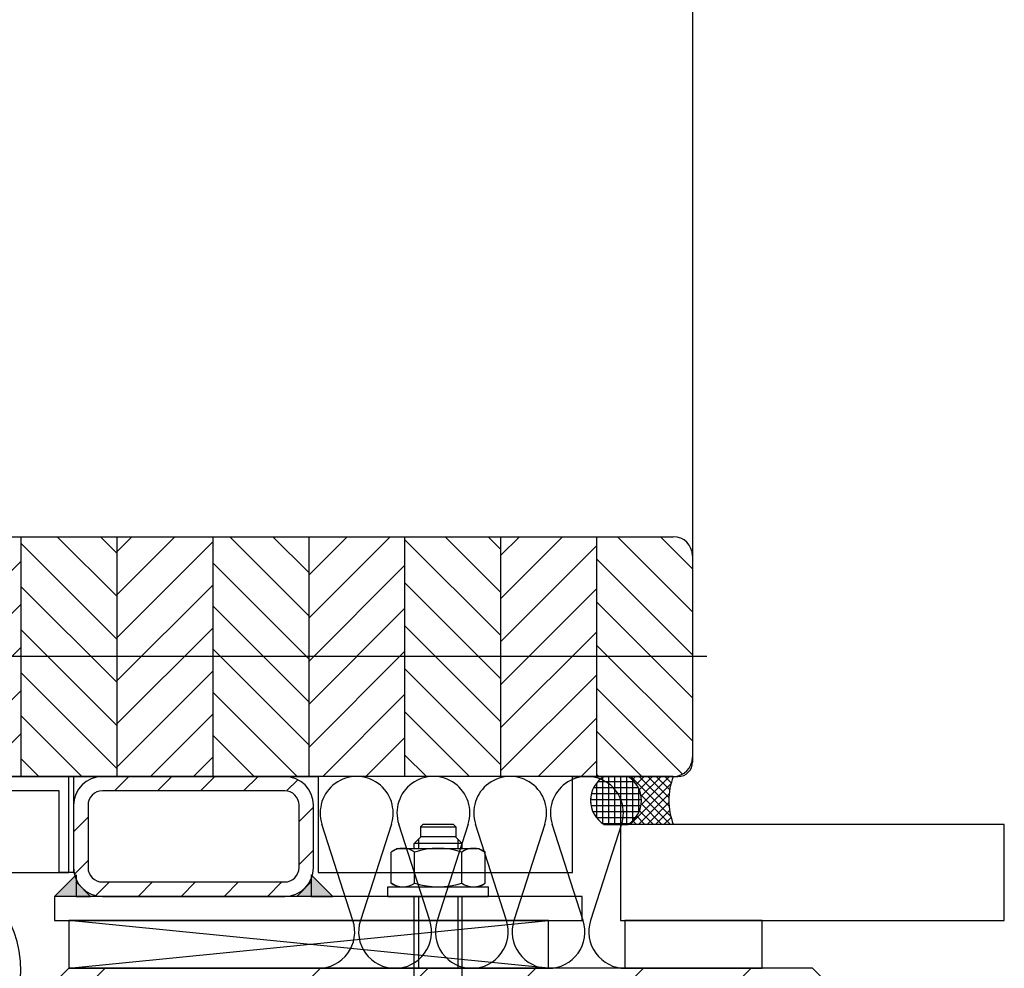
# Model space of a CAD drawing. Units: millimetres. Extents: x 187078 to 192746, y -7414 to -3314.
# Drawn here: x 191414 to 191619, y -6386 to -6188 of the extents above; entities that cross this region are included whole.
import ezdxf

# ---------------------------------------------------------------- set-up
doc = ezdxf.new("R2010")
doc.units = ezdxf.units.MM
doc.header["$LTSCALE"] = 10

# ---------------------------------------------------------------- blocks, each defined once
blk = doc.blocks.new('Baukörper - FSL-P - VS')
for points in [[(192029.99, 823.56), (192029.99, 819.06), (192025.49, 819.06)], [(192078.99, 823.56), (192078.99, 819.06), (192083.49, 819.06)], [(192029.99, 822.06), (192029.99, 819.06), (192032.99, 819.06)], [(192078.99, 822.06), (192078.99, 819.06), (192075.99, 819.06)]]:
    blk.add_hatch(color=5).paths.add_polyline_path(points)
at = {"color": 5}
for p, q in [((192158.49, 2696.06), (192158.49, 847.06)), ((192000.99, 894.06), (192154.49, 894.06)), ((192018.49, 894.06), (192018.49, 844.06)), ((192038.49, 881.66), (192026.09, 894.06)), ((192038.49, 890.64), (192035.07, 894.06)), ((192038.49, 890.92), (192041.62, 894.06)), ((192038.49, 881.94), (192050.6, 894.06)), ((192038.49, 894.06), (192038.49, 844.06)), ((192038.49, 872.96), (192058.49, 892.96)), ((192058.49, 894.06), (192058.49, 844.06)), ((192078.49, 877.58), (192062.02, 894.06)), ((192078.49, 886.56), (192071, 894.06)), ((192078.49, 886.02), (192086.52, 894.06)), ((192078.49, 877.04), (192095.5, 894.06)), ((192078.49, 894.06), (192078.49, 844.06)), ((192098.49, 894.06), (192098.49, 844.06)), ((192118.49, 873.5), (192098.49, 893.5)), ((192118.49, 882.48), (192106.92, 894.06)), ((192118.49, 891.46), (192115.9, 894.06)), ((192118.49, 890.1), (192122.44, 894.06)), ((192118.49, 881.12), (192131.42, 894.06)), ((192118.49, 894.06), (192118.49, 844.06)), ((192138.49, 894.06), (192138.49, 844.06)), ((192158.49, 878.4), (192142.84, 894.06)), ((192158.49, 887.38), (192151.82, 894.06)), ((192038.49, 872.68), (192018.49, 892.68)), ((192118.49, 872.14), (192138.49, 892.14)), ((191998.49, 868.88), (192018.49, 888.88)), ((192158.49, 869.42), (192138.49, 889.42)), ((192158.49, 890.06), (192158.49, 848.06)), ((192078.49, 868.6), (192058.49, 888.6)), ((192078.49, 868.06), (192098.49, 888.06)), ((192038.49, 863.7), (192018.49, 883.7)), ((192038.49, 863.98), (192058.49, 883.98)), ((192118.49, 864.52), (192098.49, 884.52)), ((192118.49, 863.16), (192138.49, 883.16)), ((191998.49, 859.9), (192018.49, 879.9)), ((192078.49, 859.62), (192058.49, 879.62)), ((192078.49, 859.08), (192098.49, 879.08)), ((192158.49, 860.44), (192138.49, 880.44)), ((192038.49, 854.72), (192018.49, 874.72)), ((192038.49, 855), (192058.49, 875)), ((192118.49, 855.54), (192098.49, 875.54)), ((192118.49, 854.18), (192138.49, 874.18)), ((191998.49, 850.92), (192018.49, 870.92)), ((192078.49, 850.64), (192058.49, 870.64)), ((192158.49, 851.46), (192138.49, 871.46)), ((192161.49, 869.06), (191908.49, 869.06)), ((192078.49, 850.1), (192098.49, 870.1)), ((192118.49, 846.56), (192098.49, 866.56)), ((192038.49, 845.74), (192018.49, 865.74)), ((192038.49, 846.02), (192058.49, 866.02)), ((192118.49, 845.2), (192138.49, 865.2)), ((192156.42, 844.55), (192138.49, 862.48)), ((192000.63, 844.08), (192018.49, 861.94)), ((192076.09, 844.06), (192058.49, 861.66)), ((192081.42, 844.06), (192098.49, 861.12)), ((192031.19, 844.06), (192018.49, 856.76)), ((192045.5, 844.06), (192058.49, 857.04)), ((192112.02, 844.06), (192098.49, 857.58)), ((192126.33, 844.06), (192138.49, 856.22)), ((192009.58, 844.06), (192018.49, 852.96)), ((192067.11, 844.06), (192058.49, 852.68)), ((192090.4, 844.06), (192098.49, 852.14)), ((192147.94, 844.06), (192138.49, 853.5)), ((192022.21, 844.06), (192018.49, 847.78)), ((192054.48, 844.06), (192058.49, 848.06)), ((192103.03, 844.06), (192098.49, 848.6)), ((192135.31, 844.06), (192138.49, 847.24)), ((191999.49, 844.06), (192029.49, 844.06)), ((192154.49, 844.06), (192000.99, 844.06)), ((192028.49, 824.06), (192028.49, 844.06)), ((192028.49, 844.06), (192080.49, 844.06)), ((192029.49, 844.06), (192029.49, 824.06)), ((192073.49, 844.06), (192035.49, 844.06)), ((192037.99, 841.06), (192040.99, 844.06)), ((192046.97, 841.06), (192049.97, 844.06)), ((192055.95, 841.06), (192058.95, 844.06)), ((192064.93, 841.06), (192067.93, 844.06)), ((192080.49, 844.06), (192080.49, 824.06)), ((192133.49, 824.06), (192133.49, 844.06)), ((192133.49, 844.06), (192155.49, 844.06)), ((192138.96, 844.06), (192138.49, 844.52)), ((192139.76, 843.85), (192139.76, 834.26)), ((192145.05, 844.06), (192140.08, 844.06)), ((192141.01, 844.06), (192141.01, 834.06)), ((192142.26, 844.06), (192142.26, 834.06)), ((192143.51, 844.06), (192143.51, 834.06)), ((192144.76, 844.06), (192144.76, 834.06)), ((192145.05, 844.06), (192154.49, 844.06)), ((192145.64, 844.06), (192153.96, 835.74)), ((192146.64, 844.06), (192145.96, 843.38)), ((192148.41, 844.06), (192146.8, 842.44)), ((192147.41, 844.06), (192153.61, 837.85)), ((192150.18, 844.06), (192147.43, 841.31)), ((192153.71, 844.06), (192147.82, 838.16)), ((192151.95, 844.06), (192147.82, 839.93)), ((192149.18, 844.06), (192153.57, 839.66)), ((192150.95, 844.06), (192153.74, 841.26)), ((192152.71, 844.06), (192154.05, 842.72)), ((192154.48, 844.06), (192154.49, 844.05)), ((192073.89, 841.03), (192076.24, 843.39)), ((192137.9, 841.75), (192147.23, 841.75)), ((192138.51, 842.69), (192138.51, 835.42)), ((192138.78, 843), (192146.35, 843)), ((192154.02, 842.59), (192145.48, 834.06)), ((192146.01, 843.33), (192146.01, 834.78)), ((192147.26, 841.68), (192147.26, 836.43)), ((192026.49, 841.06), (191999.49, 841.06)), ((192026.49, 824.06), (192026.49, 841.06)), ((192073.49, 841.06), (192035.49, 841.06)), ((192137.26, 839.56), (192137.26, 838.55)), ((192137.42, 840.5), (192147.7, 840.5)), ((192153.63, 840.44), (192147.25, 834.06)), ((192147.78, 840.15), (192153.88, 834.06)), ((192029.49, 838.06), (192029.49, 825.06)), ((192032.49, 838.06), (192032.49, 825.06)), ((192076.49, 825.06), (192076.49, 838.06)), ((192076.49, 834.65), (192079.49, 837.65)), ((192079.49, 825.06), (192079.49, 838.06)), ((192137.25, 839.25), (192147.88, 839.25)), ((192137.34, 838), (192147.79, 838)), ((192147.84, 838.32), (192152.11, 834.06)), ((192153.57, 838.61), (192149.02, 834.06)), ((192029.49, 832.55), (192032.49, 835.55)), ((192137.72, 836.75), (192147.41, 836.75)), ((192138.45, 835.5), (192146.68, 835.5)), ((192146.87, 835.76), (192148.57, 834.06)), ((192147.48, 836.92), (192150.34, 834.06)), ((192153.72, 836.99), (192150.78, 834.06)), ((192154.02, 835.52), (192152.55, 834.06)), ((192087.72, 814), (192081.26, 834.11)), ((192095.72, 834.11), (192089.26, 814)), ((192103.72, 814), (192097.26, 834.11)), ((192101.79, 833.54), (192102.29, 834.04)), ((192101.79, 833.54), (192109.19, 833.54)), ((192101.79, 833.54), (192101.79, 831.44)), ((192108.69, 834.04), (192102.29, 834.04)), ((192111.72, 834.11), (192105.26, 814)), ((192108.69, 834.04), (192109.19, 833.54)), ((192109.19, 833.54), (192109.19, 831.44)), ((192119.72, 814), (192113.26, 834.11)), ((192127.72, 834.11), (192121.26, 814)), ((192135.72, 814), (192129.26, 834.11)), ((192143.72, 834.11), (192137.26, 814)), ((192139.78, 834.25), (192145.35, 834.25)), ((192140.08, 834.06), (192145.05, 834.06)), ((192223.49, 834.06), (192143.49, 834.06)), ((192143.49, 834.06), (192143.49, 814.06)), ((192154.49, 834.06), (192145.05, 834.06)), ((192146.05, 834.81), (192146.8, 834.06)), ((192154.44, 834.18), (192154.32, 834.06)), ((192223.49, 814.06), (192223.49, 834.06)), ((192100.49, 830.06), (192101.87, 831.44)), ((192109.11, 831.44), (192101.87, 831.44)), ((192110.49, 830.06), (192109.11, 831.44)), ((192110.49, 830.06), (192100.49, 830.06)), ((192100.49, 829.06), (192100.49, 830.06)), ((192101.41, 830.98), (192101.41, 829.06)), ((192109.57, 830.98), (192109.57, 829.06)), ((192110.49, 829.06), (192110.49, 830.06)), ((192076.49, 825.67), (192079.49, 828.67)), ((192096.99, 829.06), (192095.67, 828.29)), ((192095.67, 821.82), (192095.67, 828.29)), ((192096.99, 829.06), (192113.99, 829.06)), ((192100.58, 821.82), (192100.58, 828.29)), ((192110.4, 821.82), (192110.4, 828.29)), ((192113.99, 829.06), (192115.31, 828.29)), ((192115.31, 821.82), (192115.31, 828.29)), ((192029.64, 823.72), (192032.49, 826.57)), ((191998.49, 824.06), (192028.49, 824.06)), ((192025.49, 819.06), (192029.99, 823.56)), ((192029.49, 824.06), (192026.49, 824.06)), ((192029.99, 823.56), (192029.99, 819.06)), ((192078.99, 823.56), (192078.99, 819.06)), ((192083.49, 819.06), (192078.99, 823.56)), ((192080.49, 824.06), (192133.49, 824.06)), ((192029.99, 822.06), (192029.99, 819.06)), ((192032.99, 819.06), (192029.99, 822.06)), ((192034.11, 819.22), (192036.95, 822.06)), ((192035.49, 822.06), (192073.49, 822.06)), ((192042.93, 819.06), (192045.93, 822.06)), ((192051.91, 819.06), (192054.91, 822.06)), ((192060.89, 819.06), (192063.89, 822.06)), ((192069.87, 819.06), (192072.87, 822.06)), ((192075.99, 819.06), (192078.99, 822.06)), ((192078.99, 822.06), (192078.99, 819.06)), ((192094.99, 819.06), (192094.99, 821.06)), ((192094.99, 821.06), (192115.99, 821.06)), ((192096.99, 821.06), (192095.67, 821.82)), ((192113.99, 821.06), (192115.31, 821.82)), ((192115.99, 819.06), (192115.99, 821.06)), ((192029.99, 819.06), (192025.49, 819.06)), ((192135.49, 819.06), (192025.49, 819.06)), ((192025.49, 819.06), (192025.49, 814.06)), ((192029.99, 819.06), (192032.99, 819.06)), ((192035.49, 819.06), (192073.49, 819.06)), ((192078.99, 819.06), (192075.99, 819.06)), ((192078.99, 819.06), (192083.49, 819.06)), ((192094.99, 819.06), (192115.99, 819.06)), ((192100.49, 750.24), (192100.49, 819.06)), ((192101.41, 819.06), (192101.41, 804.04)), ((192109.57, 819.06), (192109.57, 804.04)), ((192110.49, 750.24), (192110.49, 819.06)), ((192135.49, 814.06), (192135.49, 819.06)), ((192025.49, 814.06), (192135.49, 814.06)), ((192128.49, 814.06), (192028.49, 814.06)), ((192028.49, 814.06), (192028.49, 804.06)), ((192128.49, 804.06), (192028.49, 814.06)), ((192028.49, 814.06), (192028.49, 804.06)), ((192028.49, 804.06), (192128.49, 814.06)), ((192128.49, 804.06), (192128.49, 814.06)), ((192143.49, 814.06), (192223.49, 814.06)), ((192173, 814.06), (192144.36, 814.06)), ((192144.36, 814.06), (192144.36, 804.06)), ((192173, 804.06), (192173, 814.06)), ((192018.49, 786.5), (192036.04, 804.06)), ((192018.49, 741.6), (192080.94, 804.06)), ((192018.49, 696.7), (192125.85, 804.06)), ((192018.49, 651.8), (192170.75, 804.06)), ((192028.49, 804.06), (192018.49, 794.06)), ((192183.49, 804.06), (192028.49, 804.06)), ((192028.49, 804.06), (192128.49, 804.06)), ((192099.81, 800.47), (192103.39, 804.06)), ((192139.1, 794.86), (192148.3, 804.06)), ((192144.36, 804.06), (192173, 804.06)), ((192193.49, 794.06), (192183.49, 804.06))]:
    blk.add_line(p, q, dxfattribs=at)
for centre, radius, start, end in [((192154.49, 890.06), 4, 0, 90), ((192154.49, 848.06), 4, 270, 0), ((192155.49, 847.06), 3, 270, 0), ((192035.49, 838.06), 6, 90, 180), ((192073.49, 838.06), 6, 0, 90), ((192088.49, 836.46), 7.6, 342, 198), ((192104.49, 836.46), 7.6, 342, 198), ((192120.49, 836.46), 7.6, 342, 198), ((192136.49, 836.46), 7.6, 342, 198), ((192143.06, 839.06), 5.82, 120.8233, 239.1767), ((192142.06, 839.06), 5.82, 300.8233, 59.1767), ((192142.06, 839.06), 5.82, 300.8233, 59.1767), ((192167.48, 839.06), 13.91, 158.9401, 201.0599), ((192035.49, 838.06), 3, 90, 180), ((192073.49, 838.06), 3, 0, 90), ((192098.13, 824.72), 4.34, 55.5615, 124.4385), ((192105.49, 812.84), 16.22, 72.383, 107.617), ((192112.85, 824.72), 4.34, 55.5615, 124.4385), ((191995.69, 803.77), 22.8, 252, 62.863), ((192035.49, 825.06), 6, 180, 270), ((192035.49, 825.06), 3, 180, 270), ((192073.49, 825.06), 3, 270, 0), ((192073.49, 825.06), 6, 270, 0), ((192098.13, 825.4), 4.34, 235.5615, 304.4385), ((192105.49, 837.27), 16.22, 252.383, 287.617), ((192112.85, 825.4), 4.34, 235.5615, 304.4385), ((192080.49, 811.66), 7.6, 270, 18), ((192096.49, 811.66), 7.6, 162, 270), ((192096.49, 811.66), 7.6, 270, 18), ((192112.49, 811.66), 7.6, 162, 270), ((192112.49, 811.66), 7.6, 270, 18), ((192128.49, 811.66), 7.6, 162, 270), ((192128.49, 811.66), 7.6, 270, 18), ((192144.49, 811.66), 7.6, 162, 270)]:
    blk.add_arc(centre, radius, start, end, dxfattribs=at)

msp = doc.modelspace()

# ---------------------------------------------------------------- block references
msp.add_blockref('Baukörper - FSL-P - VS', (-604.06, -7190.21))

doc.saveas('drawing.dxf')
